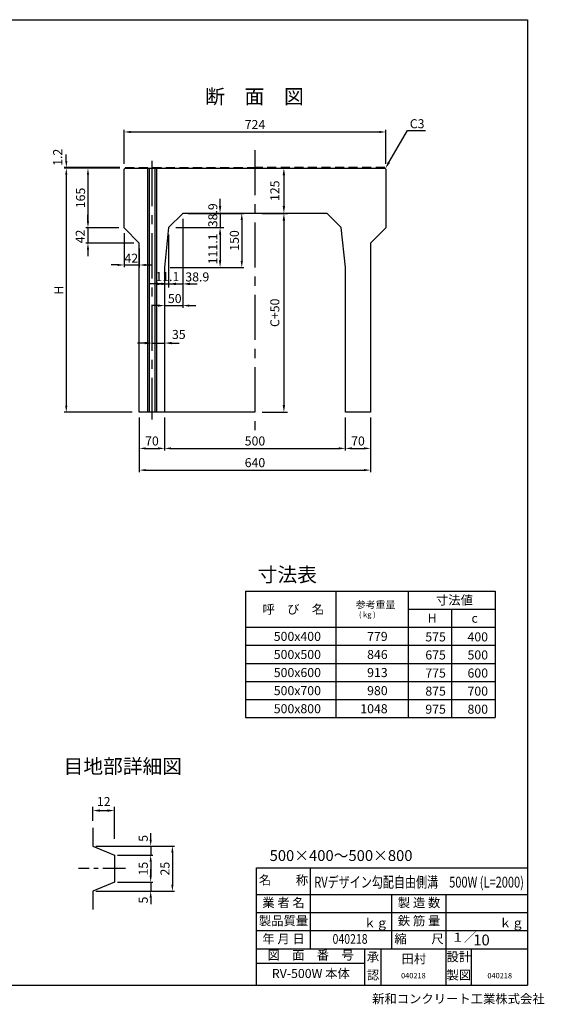
# Model space of a CAD drawing. Extents: x -10528 to 3764, y -1171 to 6537.
# Drawn here: x -7870 to -6418, y 76 to 2798 of the extents above; entities that cross this region are included whole.
import ezdxf
from ezdxf.enums import TextEntityAlignment as Align

# ---------------------------------------------------------------- set-up
doc = ezdxf.new("R2010")
doc.units = 0
doc.header["$LTSCALE"] = 100
doc.header["$MEASUREMENT"] = 0
doc.header["$PDSIZE"] = 5
doc.linetypes.add('CENTER', pattern=[2, 1.25, -0.25, 0.25, -0.25])
doc.linetypes.add('HIDDEN', pattern=[0.375, 0.25, -0.125])
doc.layers.get('0').update_dxf_attribs({"linetype": 'CONTINUOUS'})
doc.layers.get('DEFPOINTS').update_dxf_attribs({"linetype": 'CONTINUOUS'})
for name, color, linetype in [('1HASEN', 30, 'CENTER'), ('HAIKIN', 2, 'CONTINUOUS'), ('SEIHIN', 3, 'CONTINUOUS'), ('SUNPOU', 30, 'CONTINUOUS')]:
    doc.layers.add(name, color=color, linetype=linetype)
doc.styles.add('NIHONGO', font='txt.shx', dxfattribs={"bigfont": 'BIGFONT'})
doc.styles.get("Standard").update_dxf_attribs({"font": 'txt.shx', "width": 0.8, "bigfont": 'bigfont.shx'})
doc.dimstyles.get("Standard").update_dxf_attribs({"dimscale": 10, "dimtxt": 2.5, "dimasz": 2, "dimexe": 1, "dimexo": 2, "dimgap": 0.09, "dimtad": 0, "dimdec": 1, "dimdsep": 46, "dimtxsty": 'STANDARD', "dimcen": 0.09, "dimaunit": 1, "dimadec": 0, "dimazin": 0, "dimtfac": 1, "dimtdec": 1, "dimtofl": 0, "dimtmove": 2, "dimatfit": 3, "dimfxl": 1, "dimtvp": 1, "dimtolj": 1, "dimarcsym": 0})

# ---------------------------------------------------------------- blocks, each defined once
blk = doc.blocks.new('*D8')
at = {"color": 0, "linetype": 'ByBlock', "transparency": 16777216}
for p, q in [((-7198.6, 2262.9), (-7128.6, 2262.9)), ((-7138.6, 2242.9), (-7138.6, 1732.9)), ((-7198.6, 1712.9), (-7128.6, 1712.9))]:
    blk.add_line(p, q, dxfattribs=at)
for points in [[(-7141.9, 2242.9), (-7135.2, 2242.9), (-7138.6, 2262.9)], [(-7141.9, 1732.9), (-7135.2, 1732.9), (-7138.6, 1712.9)]]:
    blk.add_solid(points, dxfattribs=at)
at = {"layer": 'DEFPOINTS', "color": 0, "linetype": 'ByBlock', "transparency": 16777216}
for p in [(-7218.6, 2262.9), (-7218.6, 1712.9), (-7138.6, 1712.9)]:
    blk.add_point(p, dxfattribs=at)
at = {"color": 0, "linetype": 'ByBlock', "transparency": 16777216, "insert": (-7163.6, 1987.9), "char_height": 25, "attachment_point": 5, "rotation": 90}
blk.add_mtext('\\A1;C+50', dxfattribs=at)
blk = doc.blocks.new('*D9')
at = {"color": 0, "linetype": 'ByBlock', "transparency": 16777216}
for p, q in [((-7503.6, 1924.2), (-7503.6, 1914.2)), ((-7468.6, 1924.2), (-7468.6, 1914.2)), ((-7523.6, 1904.2), (-7543.6, 1904.2)), ((-7503.6, 1904.2), (-7468.6, 1904.2)), ((-7448.6, 1904.2), (-7428.6, 1904.2))]:
    blk.add_line(p, q, dxfattribs=at)
for points in [[(-7523.6, 1907.5), (-7523.6, 1900.8), (-7503.6, 1904.2)], [(-7448.6, 1907.5), (-7448.6, 1900.8), (-7468.6, 1904.2)]]:
    blk.add_solid(points, dxfattribs=at)
at = {"layer": 'DEFPOINTS', "color": 0, "linetype": 'ByBlock', "transparency": 16777216}
for p in [(-7503.6, 1904.2), (-7468.6, 1904.2), (-7468.6, 1904.2)]:
    blk.add_point(p, dxfattribs=at)
at = {"color": 0, "linetype": 'ByBlock', "transparency": 16777216, "insert": (-7429.3, 1928), "char_height": 25, "attachment_point": 5}
blk.add_mtext('\\A1;35', dxfattribs=at)
blk = doc.blocks.new('*D10')
at = {"color": 0, "linetype": 'ByBlock', "transparency": 16777216}
for p, q in [((-7198.6, 2387.9), (-7128.6, 2387.9)), ((-7138.6, 2367.9), (-7138.6, 2282.9)), ((-7198.6, 2262.9), (-7128.6, 2262.9))]:
    blk.add_line(p, q, dxfattribs=at)
for points in [[(-7141.9, 2367.9), (-7135.2, 2367.9), (-7138.6, 2387.9)], [(-7141.9, 2282.9), (-7135.2, 2282.9), (-7138.6, 2262.9)]]:
    blk.add_solid(points, dxfattribs=at)
at = {"layer": 'DEFPOINTS', "color": 0, "linetype": 'ByBlock', "transparency": 16777216}
for p in [(-7218.6, 2387.9), (-7218.6, 2262.9), (-7138.6, 2262.9)]:
    blk.add_point(p, dxfattribs=at)
at = {"color": 0, "linetype": 'ByBlock', "transparency": 16777216, "insert": (-7163.6, 2325.4), "char_height": 25, "attachment_point": 5, "rotation": 90}
blk.add_mtext('\\A1;125', dxfattribs=at)
blk = doc.blocks.new('*D12')
at = {"linetype": 'ByBlock', "transparency": 16777216}
for p, q in [((-7580.6, 2399.9), (-7580.6, 2493.9)), ((-7562.6, 2487.9), (-6874.6, 2487.9)), ((-6856.6, 2399.9), (-6856.6, 2493.9))]:
    blk.add_line(p, q, dxfattribs=at)
for points in [[(-7562.6, 2490.9), (-7562.6, 2484.9), (-7580.6, 2487.9)], [(-6874.6, 2490.9), (-6874.6, 2484.9), (-6856.6, 2487.9)]]:
    blk.add_solid(points, dxfattribs=at)
at = {"layer": 'DEFPOINTS', "color": 0, "linetype": 'ByBlock', "transparency": 16777216}
for p in [(-6856.6, 2487.9), (-7580.6, 2384.9), (-6856.6, 2384.9)]:
    blk.add_point(p, dxfattribs=at)
at = {"linetype": 'ByBlock', "transparency": 16777216, "insert": (-7218.6, 2508.4), "char_height": 25, "attachment_point": 5}
blk.add_mtext('\\A1;724', dxfattribs=at)
blk = doc.blocks.new('*D15')
at = {"linetype": 'ByBlock', "transparency": 16777216}
for p, q in [((-6968.6, 1697.9), (-6968.6, 1606.9)), ((-7450.6, 1612.9), (-6986.6, 1612.9))]:
    blk.add_line(p, q, dxfattribs=at)
for points in [[(-7450.6, 1615.9), (-7450.6, 1609.9), (-7468.6, 1612.9)], [(-6986.6, 1615.9), (-6986.6, 1609.9), (-6968.6, 1612.9)]]:
    blk.add_solid(points, dxfattribs=at)
at = {"layer": 'DEFPOINTS', "color": 0, "linetype": 'ByBlock', "transparency": 16777216}
for p in [(-7468.6, 1712.9), (-6968.6, 1712.9), (-6968.6, 1612.9)]:
    blk.add_point(p, dxfattribs=at)
at = {"linetype": 'ByBlock', "transparency": 16777216, "insert": (-7218.6, 1633.4), "char_height": 25, "attachment_point": 5}
blk.add_mtext('\\A1;500', dxfattribs=at)
blk = doc.blocks.new('*D13')
at = {"linetype": 'ByBlock', "transparency": 16777216}
for p, q in [((-7538.6, 1697.9), (-7538.6, 1546.9)), ((-6898.6, 1697.9), (-6898.6, 1546.9)), ((-7520.6, 1552.9), (-6916.6, 1552.9))]:
    blk.add_line(p, q, dxfattribs=at)
for points in [[(-7520.6, 1555.9), (-7520.6, 1549.9), (-7538.6, 1552.9)], [(-6916.6, 1555.9), (-6916.6, 1549.9), (-6898.6, 1552.9)]]:
    blk.add_solid(points, dxfattribs=at)
at = {"layer": 'DEFPOINTS', "color": 0, "linetype": 'ByBlock', "transparency": 16777216}
for p in [(-7538.6, 1712.9), (-6898.6, 1712.9), (-6898.6, 1552.9)]:
    blk.add_point(p, dxfattribs=at)
at = {"linetype": 'ByBlock', "transparency": 16777216, "insert": (-7218.6, 1573.4), "char_height": 25, "attachment_point": 5}
blk.add_mtext('\\A1;640', dxfattribs=at)
blk = doc.blocks.new('*D14')
at = {"linetype": 'ByBlock', "transparency": 16777216}
for p, q in [((-2084.4, 785.1), (-2084.4, 694.1)), ((-2014.4, 785.1), (-2014.4, 694.1)), ((-2066.4, 700.1), (-2032.4, 700.1))]:
    blk.add_line(p, q, dxfattribs=at)
for points in [[(-2066.4, 703.1), (-2066.4, 697.1), (-2084.4, 700.1)], [(-2032.4, 703.1), (-2032.4, 697.1), (-2014.4, 700.1)]]:
    blk.add_solid(points, dxfattribs=at)
at = {"layer": 'DEFPOINTS', "color": 0, "linetype": 'ByBlock', "transparency": 16777216}
for p in [(-2084.4, 800.1), (-2014.4, 800.1), (-2014.4, 700.1)]:
    blk.add_point(p, dxfattribs=at)
at = {"linetype": 'ByBlock', "transparency": 16777216, "insert": (-2049.4, 720.6), "char_height": 25, "attachment_point": 5}
blk.add_mtext('\\A1;70', dxfattribs=at)
blk = doc.blocks.new('*D16')
at = {"linetype": 'ByBlock', "transparency": 16777216}
for p, q in [((-1544.4, 785.1), (-1544.4, 694.1)), ((-1596.4, 700.1), (-1562.4, 700.1))]:
    blk.add_line(p, q, dxfattribs=at)
for points in [[(-1596.4, 703.1), (-1596.4, 697.1), (-1614.4, 700.1)], [(-1562.4, 703.1), (-1562.4, 697.1), (-1544.4, 700.1)]]:
    blk.add_solid(points, dxfattribs=at)
at = {"layer": 'DEFPOINTS', "color": 0, "linetype": 'ByBlock', "transparency": 16777216}
for p in [(-1614.4, 800.1), (-1544.4, 800.1), (-1544.4, 700.1)]:
    blk.add_point(p, dxfattribs=at)
at = {"linetype": 'ByBlock', "transparency": 16777216, "insert": (-1579.4, 720.6), "char_height": 25, "attachment_point": 5}
blk.add_mtext('\\A1;70', dxfattribs=at)
blk = doc.blocks.new('*D18')
at = {"linetype": 'ByBlock', "transparency": 16777216}
for p, q in [((-2281.4, 1480.1), (-2281.4, 1498.1)), ((-2133.4, 1462.1), (-2287.4, 1462.1)), ((-2133.4, 1460.1), (-2287.4, 1460.1)), ((-2281.4, 1462.1), (-2281.4, 1460.1)), ((-2281.4, 1462.1), (-2281.4, 1460.1)), ((-2281.4, 1442.1), (-2281.4, 1424.1))]:
    blk.add_line(p, q, dxfattribs=at)
for points in [[(-2284.4, 1480.1), (-2278.4, 1480.1), (-2281.4, 1462.1)], [(-2284.4, 1442.1), (-2278.4, 1442.1), (-2281.4, 1460.1)]]:
    blk.add_solid(points, dxfattribs=at)
at = {"layer": 'DEFPOINTS', "color": 0, "linetype": 'ByBlock', "transparency": 16777216}
for p in [(-2281.4, 1460.1), (-2118.4, 1462.1), (-2118.4, 1460.1)]:
    blk.add_point(p, dxfattribs=at)
at = {"linetype": 'ByBlock', "transparency": 16777216, "insert": (-2305.3, 1490.2), "char_height": 25, "attachment_point": 5, "rotation": 90}
blk.add_mtext('\\A1;1.2', dxfattribs=at)
blk = doc.blocks.new('*D17')
at = {"linetype": 'ByBlock', "transparency": 16777216}
for p, q in [((-7592.6, 2387.9), (-7746.6, 2387.9)), ((-7740.6, 2369.9), (-7740.6, 1730.9)), ((-7558.6, 1712.9), (-7746.6, 1712.9))]:
    blk.add_line(p, q, dxfattribs=at)
for points in [[(-7743.6, 2369.9), (-7737.6, 2369.9), (-7740.6, 2387.9)], [(-7743.6, 1730.9), (-7737.6, 1730.9), (-7740.6, 1712.9)]]:
    blk.add_solid(points, dxfattribs=at)
at = {"layer": 'DEFPOINTS', "color": 0, "linetype": 'ByBlock', "transparency": 16777216}
for p in [(-7577.6, 2387.9), (-7740.6, 1712.9), (-7543.6, 1712.9)]:
    blk.add_point(p, dxfattribs=at)
at = {"linetype": 'ByBlock', "transparency": 16777216, "insert": (-7761.1, 2050.4), "char_height": 25, "attachment_point": 5, "rotation": 90}
blk.add_mtext('\\A1;H', dxfattribs=at)
blk = doc.blocks.new('*D19')
at = {"linetype": 'ByBlock', "transparency": 16777216}
for p, q in [((-7592.6, 2387.9), (-7686.6, 2387.9)), ((-7680.6, 2369.9), (-7680.6, 2240.9)), ((-7595.6, 2222.9), (-7686.6, 2222.9))]:
    blk.add_line(p, q, dxfattribs=at)
for points in [[(-7683.6, 2369.9), (-7677.6, 2369.9), (-7680.6, 2387.9)], [(-7683.6, 2240.9), (-7677.6, 2240.9), (-7680.6, 2222.9)]]:
    blk.add_solid(points, dxfattribs=at)
at = {"layer": 'DEFPOINTS', "color": 0, "linetype": 'ByBlock', "transparency": 16777216}
for p in [(-7577.6, 2387.9), (-7680.6, 2222.9), (-7580.6, 2222.9)]:
    blk.add_point(p, dxfattribs=at)
at = {"linetype": 'ByBlock', "transparency": 16777216, "insert": (-7701.1, 2305.4), "char_height": 25, "attachment_point": 5, "rotation": 90}
blk.add_mtext('\\A1;165', dxfattribs=at)
blk = doc.blocks.new('*D20')
at = {"linetype": 'ByBlock', "transparency": 16777216}
for p, q in [((-7680.6, 2240.9), (-7680.6, 2258.9)), ((-7680.6, 2222.9), (-7680.6, 2180.9)), ((-7680.6, 2222.9), (-7680.6, 2180.9)), ((-7553.6, 2180.9), (-7686.6, 2180.9)), ((-7680.6, 2162.9), (-7680.6, 2144.9))]:
    blk.add_line(p, q, dxfattribs=at)
for points in [[(-7683.6, 2240.9), (-7677.6, 2240.9), (-7680.6, 2222.9)], [(-7683.6, 2162.9), (-7677.6, 2162.9), (-7680.6, 2180.9)]]:
    blk.add_solid(points, dxfattribs=at)
at = {"layer": 'DEFPOINTS', "color": 0, "linetype": 'ByBlock', "transparency": 16777216}
for p in [(-7580.6, 2222.9), (-7680.6, 2180.9), (-7538.6, 2180.9)]:
    blk.add_point(p, dxfattribs=at)
at = {"linetype": 'ByBlock', "transparency": 16777216, "insert": (-7702, 2199), "char_height": 25, "attachment_point": 5, "rotation": 90}
blk.add_mtext('\\A1;42', dxfattribs=at)
blk = doc.blocks.new('*D21')
at = {"linetype": 'ByBlock', "transparency": 16777216}
for p, q in [((-7580.6, 2207.9), (-7580.6, 2114.1)), ((-7538.6, 2165.9), (-7538.6, 2114.1)), ((-7598.6, 2120.1), (-7616.6, 2120.1)), ((-7580.6, 2120.1), (-7538.6, 2120.1)), ((-7580.6, 2120.1), (-7538.6, 2120.1)), ((-7520.6, 2120.1), (-7502.6, 2120.1))]:
    blk.add_line(p, q, dxfattribs=at)
for points in [[(-7598.6, 2123.1), (-7598.6, 2117.1), (-7580.6, 2120.1)], [(-7520.6, 2123.1), (-7520.6, 2117.1), (-7538.6, 2120.1)]]:
    blk.add_solid(points, dxfattribs=at)
at = {"layer": 'DEFPOINTS', "color": 0, "linetype": 'ByBlock', "transparency": 16777216}
for p in [(-7580.6, 2222.9), (-7538.6, 2180.9), (-7538.6, 2120.1)]:
    blk.add_point(p, dxfattribs=at)
at = {"linetype": 'ByBlock', "transparency": 16777216, "insert": (-7560.7, 2138.9), "char_height": 25, "attachment_point": 5}
blk.add_mtext('\\A1;42', dxfattribs=at)
blk = doc.blocks.new('*D22')
at = {"linetype": 'ByBlock', "transparency": 16777216}
for p, q in [((-7403.6, 2262.9), (-7249.1, 2262.9)), ((-7255.1, 2244.9), (-7255.1, 2130.9)), ((-7453.6, 2112.9), (-7249.1, 2112.9))]:
    blk.add_line(p, q, dxfattribs=at)
for points in [[(-7258.1, 2244.9), (-7252.1, 2244.9), (-7255.1, 2262.9)], [(-7258.1, 2130.9), (-7252.1, 2130.9), (-7255.1, 2112.9)]]:
    blk.add_solid(points, dxfattribs=at)
at = {"layer": 'DEFPOINTS', "color": 0, "linetype": 'ByBlock', "transparency": 16777216}
for p in [(-7418.6, 2262.9), (-7468.6, 2112.9), (-7255.1, 2112.9)]:
    blk.add_point(p, dxfattribs=at)
at = {"linetype": 'ByBlock', "transparency": 16777216, "insert": (-7275.6, 2187.9), "char_height": 25, "attachment_point": 5, "rotation": 90}
blk.add_mtext('\\A1;150', dxfattribs=at)
blk = doc.blocks.new('*D23')
at = {"color": 0, "linetype": 'ByBlock', "transparency": 16777216}
for p, q in [((-7315.1, 2282.9), (-7315.1, 2302.9)), ((-7398.6, 2262.9), (-7305.1, 2262.9)), ((-7315.1, 2262.9), (-7315.1, 2224)), ((-7437.4, 2224), (-7305.1, 2224)), ((-7315.1, 2204), (-7315.1, 2184))]:
    blk.add_line(p, q, dxfattribs=at)
for points in [[(-7318.4, 2282.9), (-7311.8, 2282.9), (-7315.1, 2262.9)], [(-7318.4, 2204), (-7311.8, 2204), (-7315.1, 2224)]]:
    blk.add_solid(points, dxfattribs=at)
at = {"layer": 'DEFPOINTS', "color": 0, "linetype": 'ByBlock', "transparency": 16777216}
for p in [(-7418.6, 2262.9), (-7457.4, 2224), (-7315.1, 2224)]:
    blk.add_point(p, dxfattribs=at)
at = {"color": 0, "linetype": 'ByBlock', "transparency": 16777216, "insert": (-7335.2, 2257.6), "char_height": 25, "attachment_point": 5, "rotation": 90}
blk.add_mtext('\\A1;38.9', dxfattribs=at)
blk = doc.blocks.new('*D24')
at = {"color": 0, "linetype": 'ByBlock', "transparency": 16777216}
for p, q in [((-7437.4, 2224), (-7305.1, 2224)), ((-7315.1, 2204), (-7315.1, 2132.9)), ((-7448.6, 2112.9), (-7305.1, 2112.9))]:
    blk.add_line(p, q, dxfattribs=at)
for points in [[(-7318.4, 2204), (-7311.8, 2204), (-7315.1, 2224)], [(-7318.4, 2132.9), (-7311.8, 2132.9), (-7315.1, 2112.9)]]:
    blk.add_solid(points, dxfattribs=at)
at = {"layer": 'DEFPOINTS', "color": 0, "linetype": 'ByBlock', "transparency": 16777216}
for p in [(-7457.4, 2224), (-7468.6, 2112.9), (-7315.1, 2112.9)]:
    blk.add_point(p, dxfattribs=at)
at = {"color": 0, "linetype": 'ByBlock', "transparency": 16777216, "insert": (-7335.2, 2164.6), "char_height": 25, "attachment_point": 5, "rotation": 90}
blk.add_mtext('\\A1;111.1', dxfattribs=at)
blk = doc.blocks.new('*D25')
at = {"color": 0, "linetype": 'ByBlock', "transparency": 16777216}
for p, q in [((-7457.4, 2204), (-7457.4, 2057.8)), ((-7468.6, 2092.9), (-7468.6, 2057.8)), ((-7488.6, 2067.8), (-7508.6, 2067.8)), ((-7468.6, 2067.8), (-7457.4, 2067.8)), ((-7437.4, 2067.8), (-7417.4, 2067.8))]:
    blk.add_line(p, q, dxfattribs=at)
for points in [[(-7488.6, 2071.1), (-7488.6, 2064.4), (-7468.6, 2067.8)], [(-7437.4, 2071.1), (-7437.4, 2064.4), (-7457.4, 2067.8)]]:
    blk.add_solid(points, dxfattribs=at)
at = {"layer": 'DEFPOINTS', "color": 0, "linetype": 'ByBlock', "transparency": 16777216}
for p in [(-7457.4, 2224), (-7468.6, 2112.9), (-7457.4, 2067.8)]:
    blk.add_point(p, dxfattribs=at)
at = {"color": 0, "linetype": 'ByBlock', "transparency": 16777216, "insert": (-7461.1, 2088), "char_height": 25, "attachment_point": 5}
blk.add_mtext('\\A1;11.1', dxfattribs=at)
blk = doc.blocks.new('*D26')
at = {"color": 0, "linetype": 'ByBlock', "transparency": 16777216}
for p, q in [((-7418.6, 2242.9), (-7418.6, 2057.8)), ((-7457.4, 2204), (-7457.4, 2057.8)), ((-7477.4, 2067.8), (-7497.4, 2067.8)), ((-7457.4, 2067.8), (-7418.6, 2067.8)), ((-7398.6, 2067.8), (-7378.6, 2067.8))]:
    blk.add_line(p, q, dxfattribs=at)
for points in [[(-7477.4, 2071.1), (-7477.4, 2064.4), (-7457.4, 2067.8)], [(-7398.6, 2071.1), (-7398.6, 2064.4), (-7418.6, 2067.8)]]:
    blk.add_solid(points, dxfattribs=at)
at = {"layer": 'DEFPOINTS', "color": 0, "linetype": 'ByBlock', "transparency": 16777216}
for p in [(-7418.6, 2262.9), (-7457.4, 2224), (-7418.6, 2067.8)]:
    blk.add_point(p, dxfattribs=at)
at = {"color": 0, "linetype": 'ByBlock', "transparency": 16777216, "insert": (-7378.1, 2087.1), "char_height": 25, "attachment_point": 5}
blk.add_mtext('\\A1;38.9', dxfattribs=at)
blk = doc.blocks.new('*D27')
at = {"linetype": 'ByBlock', "transparency": 16777216}
for p, q in [((-7418.6, 2247.9), (-7418.6, 2001.8)), ((-7468.6, 2097.9), (-7468.6, 2001.8)), ((-7486.6, 2007.8), (-7504.6, 2007.8)), ((-7468.6, 2007.8), (-7418.6, 2007.8)), ((-7468.6, 2007.8), (-7418.6, 2007.8)), ((-7400.6, 2007.8), (-7382.6, 2007.8))]:
    blk.add_line(p, q, dxfattribs=at)
for points in [[(-7486.6, 2010.8), (-7486.6, 2004.8), (-7468.6, 2007.8)], [(-7400.6, 2010.8), (-7400.6, 2004.8), (-7418.6, 2007.8)]]:
    blk.add_solid(points, dxfattribs=at)
at = {"layer": 'DEFPOINTS', "color": 0, "linetype": 'ByBlock', "transparency": 16777216}
for p in [(-7418.6, 2262.9), (-7468.6, 2112.9), (-7418.6, 2007.8)]:
    blk.add_point(p, dxfattribs=at)
at = {"linetype": 'ByBlock', "transparency": 16777216, "insert": (-7440.5, 2027.3), "char_height": 25, "attachment_point": 5}
blk.add_mtext('\\A1;50', dxfattribs=at)
blk = doc.blocks.new('*D46')
at = {"linetype": 'ByBlock', "transparency": 16777216}
for p, q in [((-1368.9, 5519.1), (-1368.9, 5537.1)), ((-1460.9, 5501.1), (-1362.9, 5501.1)), ((-1368.9, 5501.1), (-1368.9, 5476.1)), ((-1368.9, 5501.1), (-1368.9, 5476.1)), ((-1520.9, 5476.1), (-1362.9, 5476.1)), ((-1368.9, 5458.1), (-1368.9, 5440.1))]:
    blk.add_line(p, q, dxfattribs=at)
for points in [[(-1371.9, 5519.1), (-1365.9, 5519.1), (-1368.9, 5501.1)], [(-1371.9, 5458.1), (-1365.9, 5458.1), (-1368.9, 5476.1)]]:
    blk.add_solid(points, dxfattribs=at)
at = {"layer": 'DEFPOINTS', "color": 0, "linetype": 'ByBlock', "transparency": 16777216}
for p in [(-1468.9, 5501.1), (-1528.9, 5476.1), (-1368.9, 5476.1)]:
    blk.add_point(p, dxfattribs=at)
at = {"linetype": 'ByBlock', "transparency": 16777216, "insert": (-1389.5, 5451.7), "char_height": 25, "attachment_point": 5, "rotation": 90}
blk.add_mtext('\\A1;5', dxfattribs=at)
blk = doc.blocks.new('*D47')
at = {"color": 0, "linetype": 'ByBlock', "transparency": 16777216}
for p, q in [((-1528.9, 5671.1), (-1528.9, 5709.2)), ((-1508.9, 5699.2), (-1488.9, 5699.2)), ((-1468.9, 5621.1), (-1468.9, 5709.2))]:
    blk.add_line(p, q, dxfattribs=at)
for points in [[(-1508.9, 5702.5), (-1508.9, 5695.9), (-1528.9, 5699.2)], [(-1488.9, 5702.5), (-1488.9, 5695.9), (-1468.9, 5699.2)]]:
    blk.add_solid(points, dxfattribs=at)
at = {"layer": 'DEFPOINTS', "color": 0, "linetype": 'ByBlock', "transparency": 16777216}
for p in [(-1468.9, 5699.2), (-1528.9, 5651.1), (-1468.9, 5601.1)]:
    blk.add_point(p, dxfattribs=at)
at = {"color": 0, "linetype": 'ByBlock', "transparency": 16777216, "insert": (-1498.9, 5724.2), "char_height": 25, "attachment_point": 5}
blk.add_mtext('\\A1;12', dxfattribs=at)
blk = doc.blocks.new('*D45')
at = {"linetype": 'ByBlock', "transparency": 16777216}
for p, q in [((-1368.9, 5619.1), (-1368.9, 5637.1)), ((-1520.9, 5601.1), (-1362.9, 5601.1)), ((-1368.9, 5601.1), (-1368.9, 5576.1)), ((-1368.9, 5601.1), (-1368.9, 5576.1)), ((-1460.9, 5576.1), (-1362.9, 5576.1)), ((-1368.9, 5558.1), (-1368.9, 5540.1))]:
    blk.add_line(p, q, dxfattribs=at)
for points in [[(-1371.9, 5619.1), (-1365.9, 5619.1), (-1368.9, 5601.1)], [(-1371.9, 5558.1), (-1365.9, 5558.1), (-1368.9, 5576.1)]]:
    blk.add_solid(points, dxfattribs=at)
at = {"layer": 'DEFPOINTS', "color": 0, "linetype": 'ByBlock', "transparency": 16777216}
for p in [(-1528.9, 5601.1), (-1468.9, 5576.1), (-1368.9, 5576.1)]:
    blk.add_point(p, dxfattribs=at)
at = {"linetype": 'ByBlock', "transparency": 16777216, "insert": (-1389.5, 5622.4), "char_height": 25, "attachment_point": 5, "rotation": 90}
blk.add_mtext('\\A1;5', dxfattribs=at)
blk = doc.blocks.new('*D44')
at = {"linetype": 'ByBlock', "transparency": 16777216}
for p, q in [((-1520.9, 5601.1), (-1302.9, 5601.1)), ((-1308.9, 5583.1), (-1308.9, 5494.1)), ((-1520.9, 5476.1), (-1302.9, 5476.1))]:
    blk.add_line(p, q, dxfattribs=at)
for points in [[(-1311.9, 5583.1), (-1305.9, 5583.1), (-1308.9, 5601.1)], [(-1311.9, 5494.1), (-1305.9, 5494.1), (-1308.9, 5476.1)]]:
    blk.add_solid(points, dxfattribs=at)
at = {"layer": 'DEFPOINTS', "color": 0, "linetype": 'ByBlock', "transparency": 16777216}
for p in [(-1528.9, 5601.1), (-1528.9, 5476.1), (-1308.9, 5476.1)]:
    blk.add_point(p, dxfattribs=at)
at = {"linetype": 'ByBlock', "transparency": 16777216, "insert": (-1329.4, 5538.6), "char_height": 25, "attachment_point": 5, "rotation": 90}
blk.add_mtext('\\A1;25', dxfattribs=at)
blk = doc.blocks.new('*D43')
at = {"linetype": 'ByBlock', "transparency": 16777216}
for p, q in [((-1460.9, 5576.1), (-1362.9, 5576.1)), ((-1368.9, 5558.1), (-1368.9, 5519.1)), ((-1460.9, 5501.1), (-1362.9, 5501.1))]:
    blk.add_line(p, q, dxfattribs=at)
for points in [[(-1371.9, 5558.1), (-1365.9, 5558.1), (-1368.9, 5576.1)], [(-1371.9, 5519.1), (-1365.9, 5519.1), (-1368.9, 5501.1)]]:
    blk.add_solid(points, dxfattribs=at)
at = {"layer": 'DEFPOINTS', "color": 0, "linetype": 'ByBlock', "transparency": 16777216}
for p in [(-1468.9, 5576.1), (-1468.9, 5501.1), (-1368.9, 5501.1)]:
    blk.add_point(p, dxfattribs=at)
at = {"linetype": 'ByBlock', "transparency": 16777216, "insert": (-1389.4, 5538.6), "char_height": 25, "attachment_point": 5, "rotation": 90}
blk.add_mtext('\\A1;15', dxfattribs=at)

msp = doc.modelspace()

# ---------------------------------------------------------------- linework, layer by layer
at = {"layer": '1HASEN'}
for p, q in [((-7218.56, 2437.86), (-7218.56, 1662.86)), ((-7503.56, 2407.86), (-7503.56, 1692.86))]:
    msp.add_line(p, q, dxfattribs=at)
at = {"layer": '1HASEN', "ltscale": 0.5}
msp.add_line((-7577, 450.7), (-7707, 450.7), dxfattribs=at)
at = {"layer": 'HAIKIN'}
for p, q in [((-10294.55, 2798.44), (-6464.55, 2798.44)), ((-6464.55, 2798.44), (-6464.55, 128.44)), ((-7214.55, 453.44), (-6464.55, 453.44)), ((-7214.55, 128.44), (-7214.55, 453.44)), ((-10294.55, 128.44), (-6464.55, 128.44)), ((-10214.55, 128.44), (-6914.55, 128.44))]:
    msp.add_line(p, q, dxfattribs=at)
at = {"layer": 'SEIHIN'}
for p, q in [((-7667, 563.2), (-7667, 513.2)), ((-7667, 513.2), (-7607, 488.2)), ((-7607, 488.2), (-7607, 413.2)), ((-7607, 413.2), (-7667, 388.2)), ((-7667, 388.2), (-7667, 338.2))]:
    msp.add_line(p, q, dxfattribs=at)
msp.add_lwpolyline([(-7218.56, 2262.86), (-7418.56, 2262.86), (-7457.45, 2223.97), (-7468.56, 2112.86), (-7468.56, 1712.86), (-7538.56, 1712.86), (-7538.56, 2180.86), (-7580.56, 2222.86), (-7580.56, 2384.86), (-7577.56, 2387.86), (-6859.56, 2387.86), (-6856.56, 2384.86), (-6856.56, 2222.86), (-6898.56, 2180.86), (-6898.56, 1712.86), (-6968.56, 1712.86), (-6968.56, 2112.86), (-6979.67, 2223.97), (-7018.56, 2262.86)], close=True, dxfattribs=at)
at = {"layer": 'SUNPOU'}
for p, q in [((-6796.86, 2492.36), (-6746.86, 2492.36)), ((-7516.06, 2387.86), (-7516.06, 1712.86)), ((-7511.06, 2387.86), (-7511.06, 1712.86)), ((-7496.06, 2387.86), (-7496.06, 1712.86)), ((-7491.06, 2387.86), (-7491.06, 1712.86)), ((-7218.56, 1712.86), (-7468.56, 1712.86)), ((-7244.48, 1218.42), (-6554.48, 1218.42)), ((-7244.48, 1218.42), (-7244.48, 868.42)), ((-6994.48, 1218.42), (-6994.48, 868.42)), ((-6794.48, 1218.42), (-6794.48, 868.42)), ((-6554.48, 1218.42), (-6554.48, 868.42)), ((-6794.48, 1168.42), (-6554.48, 1168.42)), ((-6674.48, 1168.42), (-6674.48, 868.42)), ((-7244.48, 1118.42), (-6554.48, 1118.42)), ((-7244.48, 1068.42), (-6554.48, 1068.42)), ((-7244.48, 1018.42), (-6554.48, 1018.42)), ((-7244.48, 968.42), (-6554.48, 968.42)), ((-7244.48, 918.42), (-6554.48, 918.42)), ((-7244.48, 868.42), (-6554.48, 868.42)), ((-7244.48, 868.42), (-6554.48, 868.42)), ((-7244.48, 868.42), (-6554.48, 868.42)), ((-7064.55, 228.44), (-7064.55, 453.44)), ((-6464.55, 378.44), (-7214.55, 378.44)), ((-6839.55, 228.44), (-6839.55, 378.44)), ((-6689.55, 228.44), (-6689.55, 378.44)), ((-6464.55, 328.44), (-7214.55, 328.44)), ((-6464.55, 278.44), (-7214.55, 278.44)), ((-6464.55, 228.44), (-7214.55, 228.44)), ((-6914.55, 128.44), (-6914.55, 228.44)), ((-6869.55, 128.44), (-6869.55, 228.44)), ((-6689.55, 128.44), (-6689.55, 228.44)), ((-6619.55, 128.44), (-6619.55, 228.44)), ((-6914.55, 188.44), (-7214.55, 188.44))]:
    msp.add_line(p, q, dxfattribs=at)
at = {"layer": 'SUNPOU', "linetype": 'HIDDEN'}
for p in [(-7577.56, 2389.86), (-6859.56, 2389.86)]:
    msp.add_line(p, (-7218.56, 2389.86), dxfattribs=at)
at = {"layer": 'SUNPOU'}
msp.add_lwpolyline([(-6848.06, 2403.68), (-6796.86, 2492.36)], dxfattribs=at)
msp.add_solid([(-6845.17, 2402.01), (-6858.06, 2386.36), (-6850.95, 2405.35)], dxfattribs=at)

# ---------------------------------------------------------------- texts
at = {"layer": 'HAIKIN'}
for s, p in [('断\u3000面\u3000図', (-7219.85, 2565.96)), ('寸法表', (-7129.03, 1243.75)), ('目地部詳細図', (-7584.19, 713.74))]:
    msp.add_text(s, height=40, dxfattribs=at).set_placement(p, align=Align.CENTER)
at = {"layer": 'SUNPOU'}
for s, height, p in [('C3', 25, (-6790.19, 2498.19)), ('寸法値', 25, (-6718.03, 1181.03)), ('呼\u3000び\u3000名', 25, (-7197.56, 1155.5)), ('参考重量', 20, (-6939.5, 1170.63)), ('( kg )', 15, (-6930.78, 1145.93)), ('H', 25, (-6740.86, 1130.78)), ('c', 25, (-6619.41, 1130.78)), ('500×400～500×800', 30, (-7178.05, 471.91)), ('１／', 25, (-6674.55, 248.44)), ('10', 30, (-6614.55, 238.44)), ('新和コンクリート工業株式会社', 25, (-6894.55, 78.44))]:
    msp.add_text(s, height=height, dxfattribs=at).set_placement(p)
for s, p in [('500x400', (-7036, 1080.5)), ('779', (-6851.5, 1080.5)), ('575', (-6690.42, 1079.18)), ('400', (-6573.73, 1079.18)), ('500x500', (-7036, 1030.5)), ('846', (-6851.5, 1030.5)), ('675', (-6690.42, 1029.18)), ('500', (-6573.73, 1029.18)), ('500x600', (-7036, 980.5)), ('913', (-6851.5, 980.5)), ('775', (-6690.42, 979.18)), ('600', (-6573.73, 979.18)), ('500x700', (-7036, 930.5)), ('980', (-6851.5, 930.5)), ('875', (-6690.42, 929.18)), ('700', (-6573.73, 929.18)), ('500x800', (-7036, 880.5)), ('1048', (-6851.5, 880.5)), ('975', (-6690.42, 879.18)), ('800', (-6573.73, 879.18)), ('ｋｇ', (-6849.55, 288.44)), ('ｋｇ', (-6474.55, 288.44))]:
    msp.add_text(s, height=25, dxfattribs=at).set_placement(p, align=Align.RIGHT)
for s, p in [('名\u3000\u3000称', (-7139.55, 415.94)), ('業 者 名', (-7139.55, 353.44)), ('製 造 数', (-6764.55, 353.44)), ('製品質量', (-7139.55, 303.44)), ('鉄 筋 量', (-6764.55, 303.44)), ('年 月 日', (-7139.55, 253.44)), ('縮\u3000\u3000尺', (-6764.55, 253.44)), ('図\u3000面\u3000番\u3000号', (-7064.55, 208.44)), ('承', (-6892.05, 203.44)), ('設計', (-6654.55, 203.44)), ('田村', (-6778.91, 198.17)), ('RV-500W 本体', (-7063.98, 157.55)), ('認', (-6892.05, 153.44)), ('製図', (-6654.55, 153.44))]:
    msp.add_text(s, height=25, dxfattribs=at).set_placement(p, align=Align.MIDDLE)
at = {"layer": 'SUNPOU', "width": 0.725907}
msp.add_text('RVデザイン勾配自由側溝\u3000500W (L=2000)', height=30, dxfattribs=at).set_placement((-7054.55, 398.44), (-6474.55, 398.44), align=Align.FIT)
at = {"layer": 'SUNPOU', "style": 'NIHONGO', "width": 0.8}
msp.add_text('040218', height=26.667, dxfattribs=at).set_placement((-6955.48, 252.87), align=Align.MIDDLE)
at = {"layer": 'SUNPOU', "style": 'NIHONGO'}
for p in [(-6780.32, 152.87), (-6541.43, 152.87)]:
    msp.add_text('040218', height=15, dxfattribs=at).set_placement(p, align=Align.MIDDLE)

# ---------------------------------------------------------------- dimensions: what is measured, and where the dimension line sits
at = {"layer": 'SUNPOU'}
for base, p1, p2, override, picture, middle in [((-6856.56, 2487.86), (-7580.56, 2384.86), (-6856.56, 2384.86), {"dimasz": 1.8, "dimexe": 0.6, "dimexo": 1.5, "dimgap": 0.8, "dimtad": 1, "dimdec": 0, "dimzin": 0, "dimclrd": 256, "dimclre": 256, "dimclrt": 256, "dimtofl": 1}, '*D12', (-7218.56, 2508.36)), ((-6898.56, 1552.86), (-7538.56, 1712.86), (-6898.56, 1712.86), {"dimasz": 1.8, "dimexe": 0.6, "dimexo": 1.5, "dimgap": 0.8, "dimtad": 1, "dimdec": 0, "dimzin": 0, "dimclrd": 256, "dimclre": 256, "dimclrt": 256, "dimtofl": 1}, '*D13', (-7218.56, 1573.36)), ((-6968.56, 1612.86), (-7468.56, 1712.86), (-6968.56, 1712.86), {"dimasz": 1.8, "dimexe": 0.6, "dimexo": 1.5, "dimgap": 0.8, "dimtad": 1, "dimdec": 0, "dimzin": 0, "dimse1": 1, "dimclrd": 256, "dimclre": 256, "dimclrt": 256, "dimtofl": 1}, '*D15', (-7218.56, 1633.36))]:
    dim = msp.add_linear_dim(base=base, p1=p1, p2=p2, dimstyle='STANDARD', override=override, dxfattribs=at)
    dim.commit()
    dim.dimension.update_dxf_attribs({"geometry": picture, "text_midpoint": middle})
dim = msp.add_linear_dim(base=(-7740.56, 2387.86), p1=(-7577.56, 2389.86), p2=(-7577.56, 2387.86), angle=90, text='1.2', dimstyle='STANDARD', override={"dimasz": 1.8, "dimexe": 0.6, "dimexo": 1.5, "dimgap": 0.8, "dimtad": 1, "dimdec": 0, "dimzin": 0, "dimclrd": 256, "dimclre": 256, "dimclrt": 256, "dimtofl": 1}, dxfattribs=at)
dim.commit()
dim.dimension.update_dxf_attribs({"geometry": '*D18', "text_midpoint": (-7764.41, 2418), "dimtype": 160, "insert": (-5459.14, 927.79)})
for base, p1, p2, text, override, picture, middle in [((-7740.56, 1712.86), (-7577.56, 2387.86), (-7543.56, 1712.86), 'H', {"dimasz": 1.8, "dimexe": 0.6, "dimexo": 1.5, "dimgap": 0.8, "dimtad": 1, "dimdec": 0, "dimzin": 0, "dimclrd": 256, "dimclre": 256, "dimclrt": 256, "dimtofl": 1}, '*D17', (-7761.06, 2050.36)), ((-7138.56, 1712.86), (-7218.56, 2262.86), (-7218.56, 1712.86), 'C+50', {"dimscale": 10, "dimtxt": 2.5, "dimasz": 2, "dimexe": 1, "dimexo": 2, "dimtih": 0, "dimtoh": 0, "dimdec": 1, "dimzin": 8, "dimaunit": 1, "dimtdec": 1, "dimtmove": 2, "dimtvp": 1, "dimtzin": 8}, '*D8', (-7163.56, 1987.86))]:
    dim = msp.add_linear_dim(base=base, p1=p1, p2=p2, angle=90, text=text, dimstyle='STANDARD', override=override, dxfattribs=at)
    dim.commit()
    dim.dimension.update_dxf_attribs({"geometry": picture, "text_midpoint": middle})
for base, p1, p2, override, picture, middle in [((-7680.56, 2222.86), (-7577.56, 2387.86), (-7580.56, 2222.86), {"dimasz": 1.8, "dimexe": 0.6, "dimexo": 1.5, "dimgap": 0.8, "dimtad": 1, "dimdec": 0, "dimzin": 0, "dimclrd": 256, "dimclre": 256, "dimclrt": 256, "dimtofl": 1}, '*D19', (-7701.06, 2305.36)), ((-7138.56, 2262.86), (-7218.56, 2387.86), (-7218.56, 2262.86), {"dimscale": 10, "dimtxt": 2.5, "dimasz": 2, "dimexe": 1, "dimexo": 2, "dimtih": 0, "dimtoh": 0, "dimdec": 1, "dimzin": 8, "dimaunit": 1, "dimtdec": 1, "dimtmove": 2, "dimtvp": 1, "dimtzin": 8}, '*D10', (-7163.56, 2325.36)), ((-7255.11, 2112.86), (-7418.56, 2262.86), (-7468.56, 2112.86), {"dimasz": 1.8, "dimexe": 0.6, "dimexo": 1.5, "dimgap": 0.8, "dimtad": 1, "dimdec": 0, "dimzin": 0, "dimclrd": 256, "dimclre": 256, "dimclrt": 256, "dimtofl": 1}, '*D22', (-7275.61, 2187.86))]:
    dim = msp.add_linear_dim(base=base, p1=p1, p2=p2, angle=90, dimstyle='STANDARD', override=override, dxfattribs=at)
    dim.commit()
    dim.dimension.update_dxf_attribs({"geometry": picture, "text_midpoint": middle})
for base, p1, p2, override, picture, middle in [((-7315.11, 2223.97), (-7418.56, 2262.86), (-7457.45, 2223.97), {"dimscale": 10, "dimtxt": 2.5, "dimasz": 2, "dimexe": 1, "dimexo": 2, "dimtih": 0, "dimtoh": 0, "dimdec": 1, "dimzin": 8, "dimaunit": 1, "dimtdec": 1, "dimtmove": 2, "dimtvp": 1, "dimtzin": 8}, '*D23', (-7335.24, 2257.65)), ((-7680.56, 2180.86), (-7580.56, 2222.86), (-7538.56, 2180.86), {"dimasz": 1.8, "dimexe": 0.6, "dimexo": 1.5, "dimgap": 0.8, "dimtad": 1, "dimdec": 0, "dimzin": 0, "dimse1": 1, "dimclrd": 256, "dimclre": 256, "dimclrt": 256, "dimtofl": 1}, '*D20', (-7702, 2198.98)), ((-7315.11, 2112.86), (-7457.45, 2223.97), (-7468.56, 2112.86), {"dimscale": 10, "dimtxt": 2.5, "dimasz": 2, "dimexe": 1, "dimexo": 2, "dimtih": 0, "dimtoh": 0, "dimdec": 1, "dimzin": 8, "dimaunit": 1, "dimtdec": 1, "dimtmove": 2, "dimtvp": 1, "dimtzin": 8}, '*D24', (-7335.24, 2164.64))]:
    dim = msp.add_linear_dim(base=base, p1=p1, p2=p2, angle=90, dimstyle='STANDARD', override=override, dxfattribs=at)
    dim.commit()
    dim.dimension.update_dxf_attribs({"geometry": picture, "text_midpoint": middle, "dimtype": 160})
for base, p1, p2, override, picture, middle in [((-7418.56, 2007.77), (-7468.56, 2112.86), (-7418.56, 2262.86), {"dimasz": 1.8, "dimexe": 0.6, "dimexo": 1.5, "dimgap": 0.8, "dimtad": 1, "dimdec": 0, "dimzin": 0, "dimclrd": 256, "dimclre": 256, "dimclrt": 256, "dimtofl": 1}, '*D27', (-7440.54, 2027.35)), ((-7418.56, 2067.77), (-7457.45, 2223.97), (-7418.56, 2262.86), {"dimscale": 10, "dimtxt": 2.5, "dimasz": 2, "dimexe": 1, "dimexo": 2, "dimtih": 0, "dimtoh": 0, "dimdec": 1, "dimzin": 8, "dimaunit": 1, "dimtdec": 1, "dimtmove": 2, "dimtvp": 1, "dimtzin": 8}, '*D26', (-7378.09, 2087.09)), ((-7538.56, 2120.05), (-7580.56, 2222.86), (-7538.56, 2180.86), {"dimasz": 1.8, "dimexe": 0.6, "dimexo": 1.5, "dimgap": 0.8, "dimtad": 1, "dimdec": 0, "dimzin": 0, "dimclrd": 256, "dimclre": 256, "dimclrt": 256, "dimtofl": 1}, '*D21', (-7560.7, 2138.88)), ((-7457.45, 2067.77), (-7468.56, 2112.86), (-7457.45, 2223.97), {"dimscale": 10, "dimtxt": 2.5, "dimasz": 2, "dimexe": 1, "dimexo": 2, "dimtih": 0, "dimtoh": 0, "dimdec": 1, "dimzin": 8, "dimaunit": 1, "dimtdec": 1, "dimtmove": 2, "dimtvp": 1, "dimtzin": 8}, '*D25', (-7461.06, 2087.98)), ((-7468.56, 1904.17), (-7503.56, 1904.17), (-7468.56, 1904.17), {"dimscale": 10, "dimtxt": 2.5, "dimasz": 2, "dimexe": 1, "dimexo": 2, "dimtih": 0, "dimtoh": 0, "dimdec": 1, "dimzin": 8, "dimaunit": 1, "dimtdec": 1, "dimtmove": 2, "dimtvp": 1, "dimtzin": 8}, '*D9', (-7429.33, 1928.02))]:
    dim = msp.add_linear_dim(base=base, p1=p1, p2=p2, dimstyle='STANDARD', override=override, dxfattribs=at)
    dim.commit()
    dim.dimension.update_dxf_attribs({"geometry": picture, "text_midpoint": middle, "dimtype": 160})
for base, p1, p2, override, picture, middle, set_off in [((-7468.56, 1612.86), (-7538.56, 1712.86), (-7468.56, 1712.86), {"dimasz": 1.8, "dimexe": 0.6, "dimexo": 1.5, "dimgap": 0.8, "dimtad": 1, "dimdec": 0, "dimzin": 0, "dimclrd": 256, "dimclre": 256, "dimclrt": 256, "dimtofl": 1}, '*D14', (-7503.56, 1633.36), (-5454.14, 912.79)), ((-6898.56, 1612.86), (-6968.56, 1712.86), (-6898.56, 1712.86), {"dimasz": 1.8, "dimexe": 0.6, "dimexo": 1.5, "dimgap": 0.8, "dimtad": 1, "dimdec": 0, "dimzin": 0, "dimse1": 1, "dimclrd": 256, "dimclre": 256, "dimclrt": 256, "dimtofl": 1}, '*D16', (-7033.56, 1633.36), (-5354.14, 912.79)), ((-7607, 611.28), (-7667, 563.2), (-7607, 513.2), {"dimscale": 10, "dimtxt": 2.5, "dimasz": 2, "dimexe": 1, "dimexo": 2, "dimtih": 0, "dimtoh": 0, "dimdec": 1, "dimlfac": 0.2, "dimzin": 8, "dimaunit": 1, "dimtdec": 1, "dimtmove": 2, "dimtvp": 1, "dimtzin": 8}, '*D47', (-7637, 636.28), (-6138.14, -5087.92))]:
    dim = msp.add_linear_dim(base=base, p1=p1, p2=p2, dimstyle='STANDARD', override=override, dxfattribs=at)
    dim.commit()
    dim.dimension.update_dxf_attribs({"geometry": picture, "text_midpoint": middle, "insert": set_off})
for base, p1, p2, picture, middle in [((-7507, 488.2), (-7667, 513.2), (-7607, 488.2), '*D45', (-7527.69, 534.47)), ((-7507, 388.2), (-7607, 413.2), (-7667, 388.2), '*D46', (-7527.69, 363.8))]:
    dim = msp.add_linear_dim(base=base, p1=p1, p2=p2, angle=90, dimstyle='STANDARD', override={"dimasz": 1.8, "dimexe": 0.6, "dimexo": 0.8, "dimgap": 0.8, "dimtad": 1, "dimdec": 0, "dimlfac": 0.2, "dimzin": 0, "dimclrd": 256, "dimclre": 256, "dimclrt": 256, "dimtofl": 1}, dxfattribs=at)
    dim.commit()
    dim.dimension.update_dxf_attribs({"geometry": picture, "text_midpoint": middle, "dimtype": 160, "insert": (-6138.14, -5087.92)})
for base, p1, p2, picture, middle in [((-7447, 388.2), (-7667, 513.2), (-7667, 388.2), '*D44', (-7467.5, 450.7)), ((-7507, 413.2), (-7607, 488.2), (-7607, 413.2), '*D43', (-7527.5, 450.7))]:
    dim = msp.add_linear_dim(base=base, p1=p1, p2=p2, angle=90, dimstyle='STANDARD', override={"dimasz": 1.8, "dimexe": 0.6, "dimexo": 0.8, "dimgap": 0.8, "dimtad": 1, "dimdec": 0, "dimlfac": 0.2, "dimzin": 0, "dimclrd": 256, "dimclre": 256, "dimclrt": 256, "dimtofl": 1}, dxfattribs=at)
    dim.commit()
    dim.dimension.update_dxf_attribs({"geometry": picture, "text_midpoint": middle, "insert": (-6138.14, -5087.92)})

doc.saveas('drawing.dxf')
